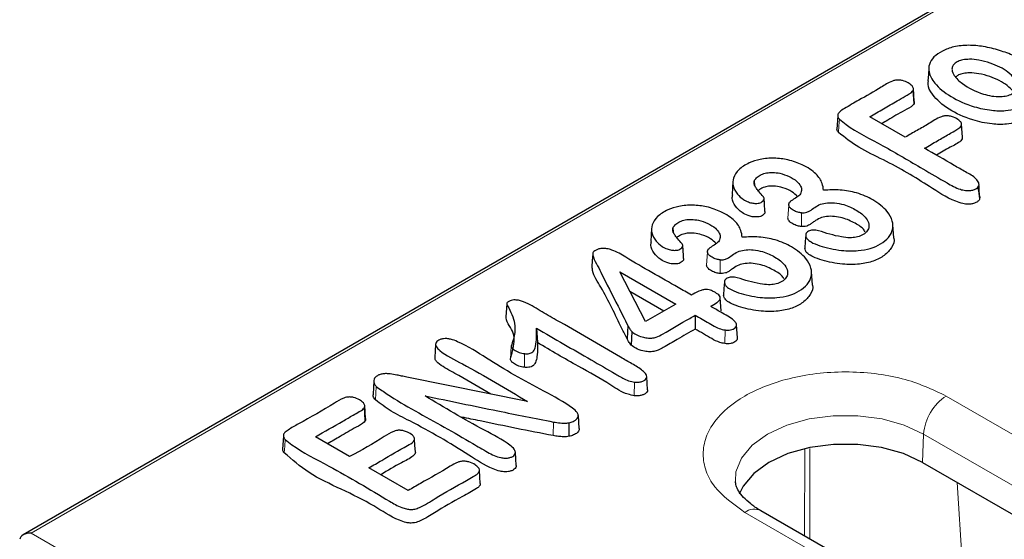
# Model space of a CAD drawing. Units: millimetres. Extents: x 0 to 420, y 0 to 297.
# Drawn here: x 56 to 77, y 52 to 63 of the extents above; entities that cross this region are included whole.
import ezdxf

# ---------------------------------------------------------------- set-up
doc = ezdxf.new("R2010")
doc.units = ezdxf.units.MM

msp = doc.modelspace()

# ---------------------------------------------------------------- linework, layer by layer
at = {"color": 7, "linetype": 'Continuous', "lineweight": 25}
for p, q in [((128.5994, 94.0224), (56.4843, 52.3913)), ((74.9557, 61.3316), (74.9388, 61.606)), ((73.3729, 61.0736), (73.3555, 60.8008)), ((74.7751, 60.6318), (74.0383, 61.0572)), ((75.9582, 60.6311), (75.9409, 60.9028)), ((72.3615, 59.2591), (72.3607, 59.2461)), ((74.5342, 58.5468), (74.5168, 58.8186)), ((70.6759, 58.286), (70.675, 58.273)), ((69.3892, 56.8113), (68.855, 57.8458)), ((68.855, 57.8458), (70.0181, 57.1744)), ((72.8485, 57.5737), (72.8311, 57.8455)), ((69.77, 57.0312), (69.0657, 57.4377)), ((66.5122, 57.1813), (66.4947, 56.9095)), ((70.0181, 57.1744), (69.3892, 56.8113)), ((70.9562, 57.0353), (70.9388, 57.3069)), ((70.4181, 56.9435), (70.4181, 56.657)), ((71.2936, 56.4759), (71.2763, 56.7478)), ((67.1289, 56.6735), (67.1475, 56.3763)), ((69.1077, 56.6037), (69.0927, 56.3264)), ((63.7575, 55.5814), (63.74, 55.3093)), ((66.9413, 55.1571), (64.4388, 55.6611)), ((69.4313, 55.401), (69.4139, 55.6727)), ((63.5797, 54.7612), (63.5629, 55.036)), ((67.8086, 54.4353), (67.803, 54.717)), ((68.0141, 54.595), (67.9966, 54.8669)), ((61.8823, 54.4402), (61.8648, 54.1674)), ((63.256, 54.0149), (62.5477, 54.4238)), ((66.7083, 53.8332), (66.6908, 54.105)), ((75.128, 53.895), (82.1166, 49.8606)), ((64.4717, 53.313), (63.656, 53.7839)), ((65.9634, 53.4608), (65.946, 53.7326)), ((78.7712, 48.8586), (71.7826, 52.893))]:
    msp.add_line(p, q, dxfattribs=at)
at = {"color": 8, "linetype": 'Continuous', "lineweight": 18}
for p, q in [((128.5994, 93.966), (56.651, 52.4311)), ((74.9423, 61.6427), (74.9596, 61.3716)), ((71.651, 59.7386), (71.6582, 59.6207)), ((76.2981, 59.6885), (76.3152, 59.4183)), ((72.3569, 59.2267), (72.3395, 58.9539)), ((69.9653, 58.7655), (69.9726, 58.6475)), ((70.6712, 58.2535), (70.6538, 57.9808)), ((71.0379, 56.6385), (71.0342, 56.3565)), ((66.8799, 56.1483), (66.877, 55.8662)), ((69.1587, 55.5587), (69.1552, 55.2767)), ((75.6248, 55.2705), (82.6134, 51.2361)), ((63.568, 55.0764), (63.5853, 54.8053)), ((67.4791, 54.7316), (67.4739, 54.4498)), ((75.154, 54.4828), (75.128, 53.895)), ((75.154, 54.4828), (82.1426, 50.4484)), ((72.6901, 54.1724), (72.686, 52.3715)), ((72.7981, 52.3068), (72.7986, 54.1861)), ((75.8505, 53.4779), (76.0415, 50.4344)), ((78.4379, 48.8256), (71.4493, 52.86)), ((56.651, 52.4311), (58.146, 51.5681))]:
    msp.add_line(p, q, dxfattribs=at)
at = {"color": 7, "linetype": 'Continuous', "lineweight": 25, "flags": 128}
for points in [[(75.2614, 62.0699), (75.2526, 61.9339), (75.2439, 61.7979)], [(71.2006, 59.7179), (71.1915, 59.5813), (71.1825, 59.4446)], [(69.5149, 58.7448), (69.5058, 58.6081), (69.4968, 58.4714)], [(72.7102, 58.606), (72.7015, 58.4701), (72.6928, 58.3341)], [(68.2945, 58.2153), (68.2858, 58.0793), (68.2771, 57.9433)], [(71.0246, 57.6329), (71.0158, 57.4969), (71.0071, 57.361)], [(69.0225, 56.7319), (69.0142, 56.5944), (69.0058, 56.4569)], [(65.0387, 56.3414), (65.0301, 56.2054), (65.0216, 56.0694)], [(64.6178, 54.1106), (64.6093, 54.2467), (64.6008, 54.3827)], [(75.128, 53.895), (74.7341, 54.0763), (74.2802, 54.2025), (73.789, 54.2673), (73.2851, 54.2673), (72.7939, 54.2025), (72.34, 54.0763), (71.946, 53.895), (71.6319, 53.6676), (71.4133, 53.4055), (71.3326, 53.2366)]]:
    msp.add_lwpolyline(points, dxfattribs=at)
at = {"color": 8, "linetype": 'Continuous', "lineweight": 18, "flags": 128}
for points in [[(73.4071, 61.0049), (73.3993, 60.8666), (73.3914, 60.7283)], [(72.6248, 59.0629), (72.6238, 58.9218), (72.6228, 58.7807)], [(70.9391, 58.0898), (70.9381, 57.9487), (70.9372, 57.8076)], [(66.5869, 56.033), (66.5957, 56.1691), (66.6044, 56.3053)], [(63.8076, 55.4655), (63.8, 55.327), (63.7923, 55.1885)], [(71.2514, 53.5076), (71.2646, 53.6972), (71.3786, 53.9854), (71.6008, 54.2517), (71.92, 54.4828), (72.3204, 54.6672), (72.7818, 54.7954), (73.281, 54.8612), (73.7931, 54.8612), (74.2923, 54.7954), (74.7537, 54.6672), (75.154, 54.4828)], [(61.9164, 54.3715), (61.9086, 54.2332), (61.9008, 54.0949)]]:
    msp.add_lwpolyline(points, dxfattribs=at)
at = {"color": 8, "linetype": 'Continuous', "lineweight": 18}
for centre, radius, start, end in [((76.1827, 54.4025), 1.0319, 122.73408, 175.53351), ((71.643, 52.6033), 0.3216, 64.26967, 127.04078)]:
    msp.add_arc(centre, radius, start, end, dxfattribs=at)
at = {"color": 7, "linetype": 'Continuous', "lineweight": 25}
msp.add_ellipse((56.651, 52.295), major_axis=(0.2357, 0), ratio=0.5773815, start_param=1.5707963, end_param=3.0892328, dxfattribs=at)
for points, knots in [([(77.2207, 60.9799), (77.1957, 60.9784), (77.1455, 60.9755), (77.0858, 60.9547), (77.0472, 60.9278), (77.0291, 60.8955), (77.0316, 60.8521), (77.0655, 60.7965), (77.1613, 60.7285), (77.3508, 60.6598), (77.6238, 60.6114), (77.9215, 60.6178), (78.1842, 60.6874), (78.3869, 60.8025), (78.5209, 60.9548), (78.5483, 61.1476), (78.4259, 61.4229), (78.0832, 61.7363), (77.5906, 62.0527), (77.1382, 62.2829), (76.7302, 62.434), (76.4133, 62.514), (76.0855, 62.5456), (75.7839, 62.514), (75.535, 62.4236), (75.3518, 62.298), (75.2593, 62.1437), (75.2556, 61.955), (75.3874, 61.7171), (75.7061, 61.4617), (76.1268, 61.2721), (76.5304, 61.1837), (76.8337, 61.1737), (77.0768, 61.2127), (77.2579, 61.2911), (77.3811, 61.3961), (77.4383, 61.5362), (77.4147, 61.6568), (77.3819, 61.7337), (77.3742, 61.7518)], [0, 0, 0, 0, 0.0067085, 0.0134537, 0.0181062, 0.0227725, 0.0288975, 0.0380308, 0.049784, 0.0690112, 0.0973724, 0.1256139, 0.1469767, 0.1737447, 0.2006847, 0.2247653, 0.2622806, 0.3310449, 0.3951296, 0.4605165, 0.492527, 0.525316, 0.5529443, 0.5808051, 0.6056847, 0.6306615, 0.6559251, 0.6801449, 0.7175162, 0.7702367, 0.8246566, 0.8587634, 0.8848568, 0.9050702, 0.9253831, 0.9444624, 0.9630342, 0.9912985, 1, 1, 1, 1]), ([(77.038, 61.8492), (76.9953, 61.8935), (76.8729, 62.0207), (76.6077, 62.1512), (76.3223, 62.2318), (76.1242, 62.2513), (75.974, 62.238), (75.8641, 62.2042), (75.7879, 62.1543), (75.7461, 62.0927), (75.7366, 62.0096), (75.793, 61.884), (75.9944, 61.7003), (76.2728, 61.5521), (76.5647, 61.4798), (76.7338, 61.4677), (76.881, 61.486), (76.9865, 61.526), (77.0644, 61.5887), (77.0814, 61.6386), (77.0911, 61.6672)], [0, 0, 0, 0, 0.06888429, 0.19786657, 0.26573888, 0.31756203, 0.35326292, 0.38345051, 0.41372711, 0.44200276, 0.47206805, 0.52594895, 0.61554334, 0.76597516, 0.81475515, 0.86384684, 0.89747112, 0.93131813, 0.96080782, 1, 1, 1, 1]), ([(77.0218, 61.5732), (76.9799, 61.6166), (76.859, 61.7419), (76.5986, 61.8701), (76.3192, 61.9493), (76.127, 61.9689), (75.9827, 61.9563), (75.88, 61.9271), (75.8383, 61.896), (75.8193, 61.8819)], [0, 0, 0, 0, 0.1695681, 0.4890159, 0.6541756, 0.7811686, 0.8668343, 0.9394047, 1, 1, 1, 1]), ([(74.9423, 61.6427), (74.9344, 61.6608), (74.9158, 61.7041), (74.8356, 61.7606), (74.7413, 61.8022), (74.6461, 61.818), (74.5708, 61.8148), (74.4303, 61.773), (74.2068, 61.6124), (73.8634, 61.4311), (73.5762, 61.2639), (73.4191, 61.1708), (73.3891, 61.1266), (73.3781, 61.1104)], [0, 0, 0, 0, 0.04301515, 0.10282487, 0.16547672, 0.19952065, 0.23379335, 0.26386235, 0.40879991, 0.70293199, 0.89038298, 0.95992961, 1, 1, 1, 1]), ([(74.0383, 61.0572), (74.1325, 61.1117), (74.3209, 61.2209), (74.568, 61.3611), (74.7663, 61.4813), (74.9097, 61.5499), (74.9449, 61.6144), (74.943, 61.6348), (74.9423, 61.6427)], [0, 0, 0, 0, 0.2908161, 0.5816321, 0.7521001, 0.9230138, 0.9704716, 1, 1, 1, 1]), ([(77.0632, 60.9363), (77, 60.9229), (76.8432, 60.8895), (76.526, 60.901), (76.1028, 60.9946), (75.6546, 61.2023), (75.3553, 61.4674), (75.2332, 61.681), (75.2514, 61.7753), (75.2556, 61.7974)], [0, 0, 0, 0, 0.074999, 0.1861111, 0.3462978, 0.578216, 0.8164159, 0.9569847, 1, 1, 1, 1]), ([(74.9596, 61.3716), (74.96, 61.358), (74.9607, 61.3309), (74.9049, 61.2594), (74.6911, 61.1566), (74.4843, 61.0273), (74.3274, 60.9375), (74.2864, 60.914)], [0, 0, 0, 0, 0.0658261, 0.1314882, 0.3750896, 0.8365573, 1, 1, 1, 1]), ([(73.3781, 61.1104), (73.3754, 61.0997), (73.3683, 61.0724), (73.3825, 61.036), (73.4008, 61.0129), (73.4071, 61.0049)], [0, 0, 0, 0, 0.2978331, 0.7580654, 1, 1, 1, 1]), ([(75.6489, 61.0751), (75.6288, 61.0751), (75.5838, 61.075), (75.4354, 61.0295), (75.2707, 60.9116), (75.0176, 60.7734), (74.856, 60.679), (74.7751, 60.6318)], [0, 0, 0, 0, 0.0505294, 0.1129433, 0.4158426, 0.7079213, 1, 1, 1, 1]), ([(75.173, 60.4022), (75.2629, 60.4541), (75.4319, 60.5518), (75.641, 60.672), (75.789, 60.7584), (75.8781, 60.8078), (75.9319, 60.8527), (75.9454, 60.8951), (75.9319, 60.9408), (75.8795, 60.9948), (75.7958, 61.0427), (75.7074, 61.0694), (75.6622, 61.0738), (75.6489, 61.0751)], [0, 0, 0, 0, 0.2358199, 0.4434272, 0.5469044, 0.6260495, 0.6725117, 0.7194852, 0.7603177, 0.8189764, 0.9152378, 0.9750824, 1, 1, 1, 1]), ([(73.4071, 61.0049), (73.4533, 60.9682), (73.7116, 60.7632), (74.3459, 60.449), (75.0296, 60.0363), (75.5556, 59.7341), (75.8385, 59.5681), (76.0139, 59.5273), (76.1107, 59.5235), (76.19, 59.5382), (76.2505, 59.5669), (76.2892, 59.6037), (76.3072, 59.6459), (76.3011, 59.6744), (76.2981, 59.6885)], [0, 0, 0, 0, 0.0569527, 0.3180195, 0.6011946, 0.7733752, 0.8598715, 0.8879568, 0.9084134, 0.9290285, 0.9466772, 0.9641014, 0.9822645, 1, 1, 1, 1]), ([(73.3914, 60.7283), (73.384, 60.7381), (73.3699, 60.7567), (73.3565, 60.7814), (73.3584, 60.7959), (73.359, 60.8008)], [0, 0, 0, 0, 0.4250497, 0.8095268, 1, 1, 1, 1]), ([(76.3152, 59.4183), (76.3186, 59.397), (76.3248, 59.3575), (76.2864, 59.3047), (76.2271, 59.2678), (76.1538, 59.2468), (76.0652, 59.2407), (75.9466, 59.2555), (75.6515, 59.3639), (75.1499, 59.6984), (74.5032, 60.0844), (73.7925, 60.4117), (73.5241, 60.6236), (73.3914, 60.7283)], [0, 0, 0, 0, 0.0261771, 0.0484877, 0.0686258, 0.087445, 0.1058009, 0.1315118, 0.1725557, 0.3530917, 0.6759439, 0.839806, 1, 1, 1, 1]), ([(75.9551, 60.6312), (75.956, 60.6197), (75.9581, 60.5939), (75.8885, 60.5128), (75.6785, 60.415), (75.5127, 60.3145), (75.4211, 60.2589)], [0, 0, 0, 0, 0.0685254, 0.1550488, 0.5327659, 1, 1, 1, 1]), ([(76.2981, 59.6885), (76.2802, 59.7169), (76.2247, 59.8048), (76.0176, 59.9133), (75.6623, 60.1206), (75.3784, 60.284), (75.173, 60.4022)], [0, 0, 0, 0, 0.092291, 0.2866888, 0.4837857, 1, 1, 1, 1]), ([(73.08, 59.5322), (73.0731, 59.5802), (73.0563, 59.6975), (72.9315, 59.8896), (72.6717, 60.0564), (72.365, 60.168), (72.0562, 60.2068), (71.7708, 60.1839), (71.5143, 60.0977), (71.3088, 59.9658), (71.1976, 59.7957), (71.1951, 59.6172), (71.2725, 59.4629), (71.3934, 59.3513), (71.5084, 59.2896), (71.6078, 59.2642), (71.6869, 59.2592), (71.7472, 59.2654), (71.7945, 59.2833), (71.8313, 59.3124), (71.8514, 59.3485), (71.8471, 59.3783), (71.8364, 59.3931), (71.8332, 59.3975)], [0, 0, 0, 0, 0.05764308, 0.14093322, 0.24052091, 0.32125643, 0.38809298, 0.45519145, 0.51554535, 0.58999276, 0.66357014, 0.72815638, 0.80092688, 0.85316317, 0.88413521, 0.90816811, 0.92706632, 0.9384086, 0.9498517, 0.96526287, 0.9807751, 0.9943061, 1, 1, 1, 1]), ([(71.651, 59.7386), (71.6669, 59.7612), (71.6987, 59.8062), (71.7883, 59.8585), (71.8967, 59.8964), (72.033, 59.907), (72.1983, 59.8838), (72.3745, 59.8218), (72.5228, 59.7287), (72.6113, 59.6265), (72.6318, 59.5275), (72.5967, 59.4383), (72.5172, 59.3783), (72.4632, 59.3478), (72.4437, 59.3368)], [0, 0, 0, 0, 0.0681969, 0.1357312, 0.2030677, 0.2709424, 0.3532563, 0.4749776, 0.6009842, 0.7053367, 0.7911489, 0.877194, 0.9555973, 1, 1, 1, 1]), ([(71.6503, 59.6339), (71.647, 59.643), (71.6404, 59.6611), (71.6376, 59.6964), (71.6457, 59.7221), (71.651, 59.7386)], [0, 0, 0, 0, 0.2623492, 0.5247066, 1, 1, 1, 1]), ([(71.8332, 59.3975), (71.8026, 59.4317), (71.7531, 59.4872), (71.6885, 59.5654), (71.6631, 59.611), (71.6503, 59.6339)], [0, 0, 0, 0, 0.44581194, 0.72199736, 1, 1, 1, 1]), ([(72.542, 59.4037), (72.5061, 59.4374), (72.428, 59.5107), (72.2612, 59.5818), (72.1, 59.6177), (71.9677, 59.6234), (71.8522, 59.5998), (71.7667, 59.5645), (71.734, 59.5331), (71.7243, 59.5238)], [0, 0, 0, 0, 0.1996165, 0.4343509, 0.5914971, 0.7025849, 0.814659, 0.9450361, 1, 1, 1, 1]), ([(76.3189, 59.367), (76.314, 59.4053), (76.3043, 59.4817), (76.2901, 59.5612), (76.2831, 59.601)], [0, 0, 0, 0, 0.5007108, 1, 1, 1, 1]), ([(71.8645, 59.0905), (71.864, 59.0806), (71.863, 59.059), (71.8371, 59.0272), (71.7991, 58.9996), (71.7474, 58.983), (71.6817, 58.9765), (71.6005, 58.9829), (71.492, 59.011), (71.3609, 59.0831), (71.2451, 59.2056), (71.1742, 59.3371), (71.1918, 59.418), (71.1974, 59.4439)], [0, 0, 0, 0, 0.0384957, 0.0834881, 0.1345211, 0.1741937, 0.2137052, 0.2831844, 0.3556305, 0.4789096, 0.6832591, 0.8986152, 1, 1, 1, 1]), ([(72.9771, 58.6936), (72.9578, 58.6985), (72.9194, 58.7083), (72.8601, 58.7095), (72.8065, 58.7028), (72.762, 58.6849), (72.7293, 58.6577), (72.7096, 58.6232), (72.709, 58.5782), (72.7396, 58.5203), (72.8333, 58.446), (73.0697, 58.3528), (73.4036, 58.2796), (73.7725, 58.2716), (74.0563, 58.3205), (74.2735, 58.4179), (74.4419, 58.5518), (74.5252, 58.719), (74.5164, 58.9062), (74.3933, 59.1238), (74.1382, 59.3291), (73.7934, 59.4825), (73.4287, 59.5502), (73.1948, 59.5381), (73.08, 59.5322)], [0, 0, 0, 0, 0.01227005, 0.02443468, 0.0341825, 0.04399078, 0.05547059, 0.06735531, 0.08043364, 0.10066949, 0.12782941, 0.17219866, 0.26682071, 0.33378367, 0.38553769, 0.43734522, 0.49250489, 0.55129974, 0.61090917, 0.68056148, 0.781189, 0.8631115, 0.93282879, 1, 1, 1, 1]), ([(71.3943, 58.5591), (71.3874, 58.6071), (71.3706, 58.7244), (71.2459, 58.9165), (70.986, 59.0833), (70.6793, 59.1949), (70.3705, 59.2337), (70.0851, 59.2108), (69.8286, 59.1246), (69.6231, 58.9927), (69.5119, 58.8226), (69.5094, 58.6441), (69.5869, 58.4898), (69.7077, 58.3782), (69.8227, 58.3165), (69.9221, 58.2911), (70.0012, 58.2861), (70.0615, 58.2923), (70.1088, 58.3102), (70.1456, 58.3393), (70.1658, 58.3753), (70.1614, 58.4051), (70.1507, 58.42), (70.1475, 58.4244)], [0, 0, 0, 0, 0.0576431, 0.1409332, 0.2405209, 0.3212564, 0.388093, 0.4551914, 0.5155453, 0.5899928, 0.6635701, 0.7281564, 0.8009269, 0.8531632, 0.8841352, 0.9081681, 0.9270663, 0.9384086, 0.9498517, 0.9652629, 0.9807751, 0.9943061, 1, 1, 1, 1]), ([(71.8655, 59.0905), (71.8626, 59.1357), (71.8568, 59.2262), (71.8511, 59.3166), (71.8482, 59.3619)], [0, 0, 0, 0, 0.5000001, 1, 1, 1, 1]), ([(72.3569, 59.2267), (72.3579, 59.2399), (72.3598, 59.2663), (72.3928, 59.3044), (72.4258, 59.3255), (72.4437, 59.3368)], [0, 0, 0, 0, 0.3160628, 0.6308548, 1, 1, 1, 1]), ([(72.6248, 59.0629), (72.5982, 59.0666), (72.5331, 59.0757), (72.4476, 59.1174), (72.3738, 59.1684), (72.3617, 59.21), (72.3569, 59.2267)], [0, 0, 0, 0, 0.1956349, 0.4786653, 0.7914413, 1, 1, 1, 1]), ([(72.6248, 59.0629), (72.6438, 59.0626), (72.6818, 59.062), (72.7419, 59.077), (72.854, 59.1383), (72.9535, 59.2355), (73.1575, 59.2772), (73.3264, 59.2759), (73.5418, 59.2301), (73.7757, 59.1221), (73.9573, 58.981), (74.0273, 58.847), (74.0204, 58.7792), (74.0178, 58.7526)], [0, 0, 0, 0, 0.0275051, 0.0550442, 0.0927562, 0.252075, 0.3248549, 0.3974136, 0.4955546, 0.6540092, 0.8289657, 0.9328685, 1, 1, 1, 1]), ([(73.941, 58.6728), (73.9351, 58.6839), (73.8985, 58.7524), (73.732, 58.8544), (73.5224, 58.9528), (73.3101, 58.9947), (73.1459, 58.9947), (72.9954, 58.9568), (72.9029, 58.8987), (72.8416, 58.8524), (72.7938, 58.8177), (72.7417, 58.7923), (72.6761, 58.7793), (72.639, 58.7803), (72.6228, 58.7807)], [0, 0, 0, 0, 0.0356414, 0.2203323, 0.4148261, 0.5136939, 0.6134023, 0.6998913, 0.7974466, 0.8524738, 0.8799914, 0.9343018, 0.9712801, 1, 1, 1, 1]), ([(69.9653, 58.7655), (69.9812, 58.7881), (70.013, 58.8331), (70.1026, 58.8854), (70.2111, 58.9232), (70.3474, 58.9339), (70.5126, 58.9107), (70.6888, 58.8487), (70.8372, 58.7556), (70.9256, 58.6534), (70.9461, 58.5544), (70.911, 58.4652), (70.8315, 58.4051), (70.7775, 58.3747), (70.758, 58.3637)], [0, 0, 0, 0, 0.0681969, 0.1357312, 0.2030677, 0.2709424, 0.3532563, 0.4749776, 0.6009842, 0.7053367, 0.7911489, 0.877194, 0.9555973, 1, 1, 1, 1]), ([(72.6228, 58.7807), (72.5948, 58.7845), (72.5268, 58.7938), (72.4374, 58.8367), (72.3589, 58.8904), (72.3453, 58.935), (72.3395, 58.9539)], [0, 0, 0, 0, 0.1943962, 0.4718522, 0.7763025, 1, 1, 1, 1]), ([(69.9646, 58.6608), (69.9613, 58.6698), (69.9548, 58.6879), (69.9519, 58.7233), (69.96, 58.7489), (69.9653, 58.7655)], [0, 0, 0, 0, 0.2623492, 0.5247066, 1, 1, 1, 1]), ([(70.1475, 58.4244), (70.1169, 58.4586), (70.0675, 58.5141), (70.0028, 58.5922), (69.9774, 58.6379), (69.9646, 58.6608)], [0, 0, 0, 0, 0.4458119, 0.7219974, 1, 1, 1, 1]), ([(70.8563, 58.4306), (70.8204, 58.4643), (70.7424, 58.5376), (70.5755, 58.6087), (70.4143, 58.6445), (70.282, 58.6503), (70.1666, 58.6267), (70.081, 58.5914), (70.0483, 58.56), (70.0386, 58.5507)], [0, 0, 0, 0, 0.1996165, 0.4343509, 0.5914971, 0.7025849, 0.814659, 0.9450361, 1, 1, 1, 1]), ([(74.0178, 58.7526), (74.0051, 58.7239), (73.9797, 58.6662), (73.8825, 58.5983), (73.7595, 58.5574), (73.6111, 58.5431), (73.337, 58.5796), (73.1312, 58.6448), (72.9771, 58.6936)], [0, 0, 0, 0, 0.12005783, 0.24072236, 0.34751383, 0.44889501, 0.58730474, 1, 1, 1, 1]), ([(70.1789, 58.1174), (70.1784, 58.1075), (70.1773, 58.0859), (70.1514, 58.0541), (70.1134, 58.0265), (70.0617, 58.0099), (69.996, 58.0034), (69.9148, 58.0097), (69.8063, 58.0378), (69.6752, 58.11), (69.5594, 58.2325), (69.4886, 58.364), (69.5061, 58.4449), (69.5117, 58.4708)], [0, 0, 0, 0, 0.0384957, 0.0834881, 0.1345211, 0.1741937, 0.2137052, 0.2831844, 0.3556305, 0.4789096, 0.6832591, 0.8986152, 1, 1, 1, 1]), ([(70.1798, 58.1174), (70.1769, 58.1626), (70.1712, 58.253), (70.1654, 58.3435), (70.1625, 58.3888)], [0, 0, 0, 0, 0.5000001, 1, 1, 1, 1]), ([(71.2914, 57.7205), (71.2721, 57.7254), (71.2337, 57.7351), (71.1744, 57.7364), (71.1208, 57.7297), (71.0763, 57.7118), (71.0436, 57.6846), (71.024, 57.6501), (71.0233, 57.605), (71.0539, 57.5472), (71.1477, 57.4729), (71.384, 57.3797), (71.7179, 57.3065), (72.0868, 57.2985), (72.3706, 57.3474), (72.5878, 57.4447), (72.7562, 57.5787), (72.8395, 57.7459), (72.8307, 57.9331), (72.7077, 58.1507), (72.4525, 58.356), (72.1077, 58.5094), (71.743, 58.5771), (71.5091, 58.565), (71.3943, 58.5591)], [0, 0, 0, 0, 0.0122701, 0.0244347, 0.0341825, 0.0439908, 0.0554706, 0.0673553, 0.0804336, 0.1006695, 0.1278294, 0.1721987, 0.2668207, 0.3337837, 0.3855377, 0.4373452, 0.4925049, 0.5512997, 0.6109092, 0.6805615, 0.781189, 0.8631115, 0.9328288, 1, 1, 1, 1]), ([(74.5317, 58.5465), (74.5328, 58.5436), (74.5557, 58.4786), (74.5022, 58.3449), (74.3562, 58.1799), (74.1192, 58.0553), (73.8135, 57.9903), (73.4382, 57.9941), (73.1138, 58.0593), (72.8738, 58.1423), (72.7557, 58.2127), (72.699, 58.2785), (72.6955, 58.3179), (72.6941, 58.3342)], [0, 0, 0, 0, 0.0057557, 0.1292303, 0.253282, 0.3652122, 0.4804212, 0.6112272, 0.7794391, 0.8608922, 0.9237512, 0.9683251, 1, 1, 1, 1]), ([(70.3399, 57.3601), (70.2491, 57.4127), (69.7956, 57.6754), (69.2418, 57.9797), (68.7741, 58.2726), (68.5984, 58.3227), (68.5051, 58.3313), (68.4259, 58.3205), (68.3627, 58.2965), (68.3179, 58.2677), (68.2924, 58.2311), (68.2982, 58.1427), (68.3745, 58.0118), (68.5488, 57.6577), (68.7697, 57.2318), (68.9557, 56.8641), (69.0225, 56.7319)], [0, 0, 0, 0, 0.0701418, 0.3507092, 0.4209671, 0.4414397, 0.4564911, 0.4716713, 0.4846349, 0.4973311, 0.5077404, 0.5210625, 0.5796275, 0.6376411, 0.8696925, 1, 1, 1, 1]), ([(70.6712, 58.2535), (70.6722, 58.2668), (70.6741, 58.2932), (70.7071, 58.3313), (70.7402, 58.3524), (70.758, 58.3637)], [0, 0, 0, 0, 0.31606277, 0.63085476, 1, 1, 1, 1]), ([(70.9391, 58.0898), (70.9125, 58.0935), (70.8474, 58.1026), (70.7619, 58.1442), (70.6881, 58.1953), (70.6761, 58.2369), (70.6712, 58.2535)], [0, 0, 0, 0, 0.1956349, 0.4786653, 0.7914413, 1, 1, 1, 1]), ([(70.9391, 58.0898), (70.9581, 58.0895), (70.9961, 58.0889), (71.0562, 58.1039), (71.1683, 58.1652), (71.2678, 58.2624), (71.4718, 58.3041), (71.6408, 58.3028), (71.8561, 58.2569), (72.09, 58.1489), (72.2716, 58.0079), (72.3416, 57.8738), (72.3348, 57.8061), (72.3321, 57.7795)], [0, 0, 0, 0, 0.0275051, 0.0550442, 0.0927562, 0.252075, 0.3248549, 0.3974136, 0.4955546, 0.6540092, 0.8289657, 0.9328685, 1, 1, 1, 1]), ([(70.9372, 57.8076), (70.9091, 57.8114), (70.8411, 57.8207), (70.7517, 57.8635), (70.6732, 57.9173), (70.6596, 57.9619), (70.6538, 57.9808)], [0, 0, 0, 0, 0.1943962, 0.4718522, 0.7763025, 1, 1, 1, 1]), ([(72.2554, 57.6997), (72.2494, 57.7108), (72.2128, 57.7793), (72.0463, 57.8813), (71.8367, 57.9797), (71.6244, 58.0216), (71.4602, 58.0215), (71.3098, 57.9836), (71.2173, 57.9256), (71.156, 57.8793), (71.1081, 57.8445), (71.056, 57.8191), (70.9905, 57.8062), (70.9534, 57.8072), (70.9372, 57.8076)], [0, 0, 0, 0, 0.0356414, 0.2203323, 0.4148261, 0.5136939, 0.6134023, 0.6998913, 0.7974466, 0.8524738, 0.8799914, 0.9343018, 0.9712801, 1, 1, 1, 1]), ([(69.0058, 56.4569), (68.9693, 56.528), (68.7867, 56.8836), (68.5843, 57.3577), (68.3025, 57.7743), (68.285, 57.9187), (68.282, 57.9435)], [0, 0, 0, 0, 0.143921, 0.7195428, 0.9517769, 1, 1, 1, 1]), ([(72.3321, 57.7795), (72.3194, 57.7507), (72.294, 57.6931), (72.1968, 57.6252), (72.0738, 57.5843), (71.9254, 57.57), (71.6513, 57.6065), (71.4455, 57.6717), (71.2914, 57.7205)], [0, 0, 0, 0, 0.1200578, 0.2407224, 0.3475138, 0.448895, 0.5873047, 1, 1, 1, 1]), ([(72.8461, 57.5734), (72.8471, 57.5705), (72.8701, 57.5055), (72.8165, 57.3717), (72.6705, 57.2068), (72.4336, 57.0822), (72.1278, 57.0172), (71.7525, 57.021), (71.4281, 57.0862), (71.1882, 57.1692), (71.07, 57.2396), (71.0133, 57.3054), (71.0098, 57.3447), (71.0084, 57.3611)], [0, 0, 0, 0, 0.0057557, 0.1292303, 0.253282, 0.3652122, 0.4804212, 0.6112272, 0.7794391, 0.8608922, 0.9237512, 0.9683251, 1, 1, 1, 1]), ([(70.7398, 57.1292), (70.7839, 57.1543), (70.8485, 57.1911), (70.9155, 57.2438), (70.9415, 57.284), (70.9386, 57.3253), (70.8993, 57.3767), (70.8265, 57.4223), (70.7471, 57.459), (70.6769, 57.4761), (70.6071, 57.4761), (70.4962, 57.4488), (70.4134, 57.4025), (70.3512, 57.3667), (70.3399, 57.3601)], [0, 0, 0, 0, 0.1560399, 0.2287206, 0.2842002, 0.3399733, 0.4047616, 0.5255365, 0.6071673, 0.6604548, 0.7142875, 0.7782194, 0.9594658, 1, 1, 1, 1]), ([(69.1587, 55.5587), (69.1858, 55.557), (69.2395, 55.5536), (69.3151, 55.569), (69.3724, 55.5963), (69.4068, 55.631), (69.4185, 55.6724), (69.3969, 55.7303), (69.3017, 55.8264), (69.1074, 55.9384), (68.5064, 56.2845), (67.8776, 56.6567), (67.1995, 57.0329), (66.9717, 57.1887), (66.7777, 57.2503), (66.6983, 57.2619), (66.63, 57.259), (66.5759, 57.243), (66.5388, 57.2202), (66.5164, 57.1976), (66.5082, 57.1717), (66.5552, 57.0908), (66.6588, 56.9013), (66.7097, 56.6131), (66.6362, 56.3984), (66.6044, 56.3053)], [0, 0, 0, 0, 0.013345, 0.0264716, 0.0383258, 0.0494498, 0.0599827, 0.0735429, 0.0992626, 0.1536439, 0.2085348, 0.5198299, 0.5976537, 0.6755212, 0.6909705, 0.7065233, 0.7153284, 0.7242182, 0.7358811, 0.7416695, 0.7463069, 0.7579374, 0.8128821, 0.9188292, 1, 1, 1, 1]), ([(71.0379, 56.6385), (71.0672, 56.6364), (71.1165, 56.6328), (71.183, 56.6469), (71.2307, 56.6695), (71.2665, 56.7), (71.2809, 56.7396), (71.2681, 56.7881), (71.1738, 56.8886), (70.971, 56.9932), (70.8088, 57.0887), (70.7398, 57.1292)], [0, 0, 0, 0, 0.0717447, 0.1207325, 0.1696763, 0.2221677, 0.2749699, 0.3386152, 0.4275107, 0.7567767, 1, 1, 1, 1]), ([(66.5869, 56.033), (66.6027, 56.0924), (66.6498, 56.2701), (66.7122, 56.5671), (66.508, 56.7862), (66.4976, 56.9023), (66.4969, 56.9096)], [0, 0, 0, 0, 0.2033875, 0.6084557, 0.9754341, 1, 1, 1, 1]), ([(69.1077, 56.6037), (69.1342, 56.583), (69.1917, 56.5383), (69.3038, 56.4938), (69.4183, 56.4699), (69.5205, 56.4688), (69.6369, 56.4931), (69.8932, 56.6395), (70.1556, 56.792), (70.3807, 56.9219), (70.4181, 56.9435)], [0, 0, 0, 0, 0.0773551, 0.1678024, 0.2328302, 0.2877967, 0.3428499, 0.4441185, 0.9078048, 1, 1, 1, 1]), ([(70.4181, 56.9435), (70.5137, 56.8881), (70.6572, 56.8051), (70.8365, 56.7025), (70.9502, 56.654), (71.0182, 56.642), (71.0379, 56.6385)], [0, 0, 0, 0, 0.4941329, 0.7413274, 0.925044, 1, 1, 1, 1]), ([(66.8799, 56.1483), (66.9051, 56.1467), (66.9454, 56.1442), (66.9994, 56.1534), (67.0391, 56.1707), (67.0852, 56.2178), (67.1399, 56.3875), (67.1338, 56.5474), (67.1289, 56.6735)], [0, 0, 0, 0, 0.07155588, 0.11434476, 0.1574066, 0.20992438, 0.37726546, 1, 1, 1, 1]), ([(67.1289, 56.6735), (67.3178, 56.5645), (67.6957, 56.3466), (68.2418, 56.03), (68.6703, 55.7862), (68.9357, 55.6258), (69.0739, 55.572), (69.1407, 55.5616), (69.1587, 55.5587)], [0, 0, 0, 0, 0.2849112, 0.5698225, 0.825861, 0.9263598, 0.9801752, 1, 1, 1, 1]), ([(69.0225, 56.7319), (69.0291, 56.719), (69.0423, 56.693), (69.0683, 56.6496), (69.0932, 56.6205), (69.1077, 56.6037)], [0, 0, 0, 0, 0.2948843, 0.5898098, 1, 1, 1, 1]), ([(70.4181, 56.657), (70.2941, 56.5855), (70.0739, 56.4584), (69.8219, 56.3127), (69.6668, 56.2236), (69.5612, 56.1913), (69.448, 56.1843), (69.3161, 56.2054), (69.1879, 56.2532), (69.1224, 56.3035), (69.0927, 56.3264)], [0, 0, 0, 0, 0.303508, 0.5394325, 0.6195104, 0.6809012, 0.7425699, 0.8118625, 0.9146163, 1, 1, 1, 1]), ([(71.0342, 56.3565), (70.9988, 56.364), (70.8955, 56.3857), (70.7533, 56.4623), (70.5903, 56.5579), (70.4755, 56.624), (70.4181, 56.657)], [0, 0, 0, 0, 0.138222, 0.4027892, 0.7013906, 1, 1, 1, 1]), ([(67.803, 54.717), (67.8328, 54.725), (67.891, 54.7407), (67.9533, 54.78), (67.9931, 54.8237), (68.0012, 54.875), (67.9686, 54.9445), (67.75, 55.1256), (67.0689, 55.4727), (66.2727, 55.929), (65.6816, 56.3227), (65.3773, 56.4435), (65.2726, 56.4603), (65.1969, 56.4589), (65.1328, 56.4425), (65.0796, 56.4151), (65.0447, 56.3794), (65.0345, 56.3345), (65.0558, 56.2763), (65.2181, 56.1262), (65.9122, 55.7811), (66.5037, 55.4224), (66.9413, 55.1571)], [0, 0, 0, 0, 0.0131645, 0.0257568, 0.0364645, 0.0472236, 0.0609535, 0.085976, 0.1999261, 0.4266974, 0.5400864, 0.5629462, 0.5740438, 0.5834683, 0.5929346, 0.6017275, 0.611967, 0.6208651, 0.6328899, 0.6527986, 0.7431377, 1, 1, 1, 1]), ([(67.1475, 56.3763), (67.1495, 56.292), (67.1525, 56.1632), (67.128, 56.0171), (67.0956, 55.9406), (67.0644, 55.8994), (67.0167, 55.875), (66.9634, 55.8636), (66.9153, 55.863), (66.8845, 55.8655), (66.877, 55.8662)], [0, 0, 0, 0, 0.42207243, 0.6442962, 0.73025612, 0.81700472, 0.86356284, 0.91006741, 0.97805876, 1, 1, 1, 1]), ([(69.1552, 55.2767), (69.1122, 55.2859), (68.9158, 55.3278), (68.5732, 55.575), (67.9326, 55.9143), (67.4283, 56.2111), (67.1475, 56.3763)], [0, 0, 0, 0, 0.0491718, 0.224434, 0.568252, 1, 1, 1, 1]), ([(69.0927, 56.3264), (69.0819, 56.3384), (69.0604, 56.3625), (69.0319, 56.4063), (69.0155, 56.4381), (69.0058, 56.4569)], [0, 0, 0, 0, 0.290186, 0.5799716, 1, 1, 1, 1]), ([(71.2913, 56.4759), (71.292, 56.466), (71.2936, 56.4423), (71.2673, 56.4082), (71.2214, 56.3776), (71.1612, 56.3577), (71.095, 56.3511), (71.0536, 56.3548), (71.0342, 56.3565)], [0, 0, 0, 0, 0.1326317, 0.31868, 0.4864673, 0.6748984, 0.8474909, 1, 1, 1, 1]), ([(66.6044, 56.3053), (66.6075, 56.2942), (66.6158, 56.2651), (66.6715, 56.218), (66.7587, 56.1704), (66.8414, 56.1553), (66.8799, 56.1483)], [0, 0, 0, 0, 0.1410828, 0.3716304, 0.7070152, 1, 1, 1, 1]), ([(66.1792, 55.3105), (65.9603, 55.4392), (65.6344, 55.6309), (65.2387, 55.8452), (65.0727, 55.962), (65.0236, 56.0308), (65.0251, 56.059), (65.0257, 56.0695)], [0, 0, 0, 0, 0.528735, 0.7875408, 0.917954, 0.9693591, 1, 1, 1, 1]), ([(66.877, 55.8662), (66.8573, 55.8689), (66.8179, 55.8745), (66.7634, 55.8904), (66.7136, 55.9104), (66.6691, 55.9343), (66.6257, 55.9658), (66.5937, 55.9992), (66.5886, 56.0246), (66.5869, 56.033)], [0, 0, 0, 0, 0.1394809, 0.2787844, 0.4179822, 0.5571433, 0.696346, 0.8990357, 1, 1, 1, 1]), ([(63.9414, 55.7293), (63.9178, 55.7243), (63.8709, 55.7144), (63.812, 55.6831), (63.7699, 55.6423), (63.7525, 55.5843), (63.763, 55.523), (63.7945, 55.4824), (63.8076, 55.4655)], [0, 0, 0, 0, 0.1363075, 0.2717775, 0.4293458, 0.5788399, 0.824134, 1, 1, 1, 1]), ([(64.2357, 55.704), (64.1896, 55.7131), (64.1195, 55.7269), (64.0192, 55.7359), (63.9677, 55.7315), (63.9414, 55.7293)], [0, 0, 0, 0, 0.4848225, 0.7369289, 1, 1, 1, 1]), ([(64.4388, 55.6611), (64.421, 55.6649), (64.3853, 55.6725), (64.3176, 55.6868), (64.2677, 55.6973), (64.2357, 55.704)], [0, 0, 0, 0, 0.2639185, 0.5278371, 1, 1, 1, 1]), ([(63.8076, 55.4655), (63.8826, 55.413), (64.3125, 55.1118), (65.026, 54.7434), (65.714, 54.3403), (66.0547, 54.1413), (66.2407, 54.0379), (66.3647, 53.9943), (66.468, 53.9806), (66.547, 53.9847), (66.6113, 54.0035), (66.6596, 54.033), (66.6887, 54.0691), (66.6942, 54.1161), (66.6653, 54.1814), (66.4693, 54.3471), (65.7935, 54.6843), (65.2192, 55.0308), (64.8185, 55.2726)], [0, 0, 0, 0, 0.0516458, 0.2963787, 0.418172, 0.4816485, 0.508981, 0.5313523, 0.5442437, 0.5548312, 0.565477, 0.5750603, 0.5852194, 0.5950414, 0.6102315, 0.6354516, 0.7456666, 1, 1, 1, 1]), ([(69.4288, 55.4011), (69.4293, 55.3914), (69.4304, 55.368), (69.4039, 55.3335), (69.3572, 55.3022), (69.2937, 55.2808), (69.223, 55.2715), (69.1765, 55.2751), (69.1552, 55.2767)], [0, 0, 0, 0, 0.1236879, 0.3005209, 0.4717855, 0.6517754, 0.8404339, 1, 1, 1, 1]), ([(63.568, 55.0764), (63.5602, 55.0939), (63.5408, 55.1376), (63.46, 55.1956), (63.3624, 55.2376), (63.2666, 55.2521), (63.1936, 55.2481), (63.0746, 55.2088), (62.7648, 55.0078), (62.3731, 54.7919), (62.0172, 54.5938), (61.9125, 54.5197), (61.8931, 54.4866), (61.8874, 54.477)], [0, 0, 0, 0, 0.03884412, 0.09692473, 0.15698865, 0.18792254, 0.21906022, 0.24578023, 0.35701634, 0.79663669, 0.92450446, 0.97818058, 1, 1, 1, 1]), ([(63.7923, 55.1885), (63.7708, 55.215), (63.7393, 55.2538), (63.7453, 55.2959), (63.7472, 55.3092)], [0, 0, 0, 0, 0.6832246, 1, 1, 1, 1]), ([(66.7074, 53.8333), (66.7068, 53.8196), (66.7054, 53.791), (66.6704, 53.7521), (66.6166, 53.7209), (66.5485, 53.7025), (66.4638, 53.6982), (66.3523, 53.7134), (66.0774, 53.8188), (65.5008, 54.197), (64.8119, 54.6045), (64.1053, 54.9499), (63.8961, 55.1094), (63.7923, 55.1885)], [0, 0, 0, 0, 0.0171448, 0.0357891, 0.0536713, 0.0720778, 0.0893075, 0.1148182, 0.1539665, 0.3271968, 0.7479952, 0.8749713, 1, 1, 1, 1]), ([(64.8185, 55.2726), (65.0701, 55.221), (65.5733, 55.1178), (66.4578, 54.9335), (67.0948, 54.8076), (67.4791, 54.7316)], [0, 0, 0, 0, 0.2839892, 0.5679781, 1, 1, 1, 1]), ([(62.5477, 54.4238), (62.7366, 54.5327), (62.9973, 54.683), (63.2989, 54.8578), (63.4429, 54.9399), (63.5314, 54.9909), (63.5689, 55.038), (63.5683, 55.0638), (63.568, 55.0764)], [0, 0, 0, 0, 0.5193203, 0.716634, 0.8304948, 0.9137441, 0.9580688, 1, 1, 1, 1]), ([(63.5853, 54.8053), (63.5857, 54.7918), (63.5864, 54.7647), (63.5333, 54.6962), (63.3307, 54.5972), (63.085, 54.4456), (62.8846, 54.3312), (62.7958, 54.2805)], [0, 0, 0, 0, 0.05697748, 0.11381297, 0.31033859, 0.69429861, 1, 1, 1, 1]), ([(67.4739, 54.4498), (67.2203, 54.4984), (66.7133, 54.5956), (66.0856, 54.7292), (65.7071, 54.8069), (65.5801, 54.8329)], [0, 0, 0, 0, 0.39937451, 0.79857198, 1, 1, 1, 1]), ([(67.4791, 54.7316), (67.5246, 54.7242), (67.6158, 54.7094), (67.7284, 54.705), (67.7887, 54.7147), (67.803, 54.717)], [0, 0, 0, 0, 0.4311628, 0.8650815, 1, 1, 1, 1]), ([(63.656, 53.7839), (63.7451, 53.835), (64.0126, 53.988), (64.3077, 54.1708), (64.5681, 54.3035), (64.6047, 54.3665), (64.5978, 54.4131), (64.5511, 54.4688), (64.4728, 54.5173), (64.3815, 54.5511), (64.3016, 54.5629), (64.2289, 54.5578), (64.1076, 54.5187), (63.8125, 54.3173), (63.5013, 54.1482), (63.256, 54.0149)], [0, 0, 0, 0, 0.1138622, 0.3415867, 0.3986974, 0.421002, 0.443354, 0.4706097, 0.5169306, 0.5458334, 0.5681175, 0.5905412, 0.6103921, 0.6928131, 1, 1, 1, 1]), ([(68.0105, 54.5949), (68.0118, 54.5865), (68.0157, 54.5612), (67.9859, 54.5171), (67.9232, 54.4717), (67.8567, 54.4453), (67.8158, 54.4368), (67.8086, 54.4353)], [0, 0, 0, 0, 0.1192831, 0.3569191, 0.6444874, 0.9375717, 1, 1, 1, 1]), ([(61.8874, 54.477), (61.8847, 54.4663), (61.8777, 54.439), (61.8918, 54.4026), (61.9101, 54.3795), (61.9164, 54.3715)], [0, 0, 0, 0, 0.2978333, 0.7580661, 1, 1, 1, 1]), ([(61.9164, 54.3715), (61.963, 54.3346), (62.2226, 54.1285), (63.0114, 53.733), (63.7468, 53.2923), (64.2675, 52.9802), (64.4253, 52.9297), (64.5212, 52.9172), (64.6169, 52.9269), (64.8011, 52.9977), (65.1233, 53.2157), (65.5084, 53.4224), (65.8018, 53.5928), (65.9023, 53.6478), (65.9441, 53.6978), (65.9493, 53.7435), (65.923, 53.7961), (65.8502, 53.8543), (65.7547, 53.9003), (65.6507, 53.9211), (65.5696, 53.9208), (65.4557, 53.8883), (65.1954, 53.719), (64.8447, 53.5299), (64.5561, 53.3621), (64.4717, 53.313)], [0, 0, 0, 0, 0.0306157, 0.1707533, 0.4008796, 0.4441197, 0.4587852, 0.4700995, 0.4815048, 0.4952774, 0.5546384, 0.6726492, 0.6986727, 0.7162423, 0.7256836, 0.7351698, 0.7462812, 0.7617138, 0.7827127, 0.7932415, 0.8038547, 0.8130603, 0.8415065, 0.9536575, 1, 1, 1, 1]), ([(67.8086, 54.4353), (67.7895, 54.4323), (67.7513, 54.4263), (67.6747, 54.425), (67.6, 54.4305), (67.5277, 54.4402), (67.4918, 54.4466), (67.4739, 54.4498)], [0, 0, 0, 0, 0.1739483, 0.3473225, 0.6696607, 0.8345328, 1, 1, 1, 1]), ([(61.9008, 54.0949), (61.8933, 54.1047), (61.8792, 54.1233), (61.8659, 54.148), (61.8677, 54.1625), (61.8683, 54.1673)], [0, 0, 0, 0, 0.4250497, 0.8095268, 1, 1, 1, 1]), ([(65.9608, 53.4606), (65.9618, 53.4565), (65.9667, 53.4366), (65.9446, 53.3977), (65.8241, 53.3075), (65.4918, 53.1351), (65.1014, 52.9127), (64.8003, 52.7126), (64.6182, 52.6438), (64.512, 52.6358), (64.4017, 52.6506), (64.1211, 52.755), (63.7374, 53.0262), (63.0855, 53.3374), (62.3851, 53.6637), (62.0608, 53.9524), (61.9008, 54.0949)], [0, 0, 0, 0, 0.00377387, 0.01815457, 0.03508566, 0.10690705, 0.25043729, 0.32220466, 0.34643927, 0.3616087, 0.37675398, 0.40471166, 0.53369332, 0.6904955, 0.84720619, 1, 1, 1, 1]), ([(64.6169, 54.1105), (64.6173, 54.1094), (64.6224, 54.0936), (64.6074, 54.0631), (64.524, 53.9829), (64.2579, 53.8561), (64.0423, 53.7248), (63.9041, 53.6407)], [0, 0, 0, 0, 0.0052397, 0.076215, 0.1407387, 0.4493613, 1, 1, 1, 1]), ([(71.784, 52.8936), (71.7774, 52.8969), (71.6905, 52.9411), (71.563, 53.0373), (71.4112, 53.1734), (71.3142, 53.3044), (71.262, 53.4162), (71.2566, 53.4737), (71.254, 53.5024)], [0, 0, 0, 0, 0.01529814, 0.20348571, 0.39311834, 0.58728846, 0.79427192, 1, 1, 1, 1])]:
    msp.add_open_spline(points, degree=3, knots=knots, dxfattribs=at)
at = {"color": 8, "linetype": 'Continuous', "lineweight": 18}
msp.add_open_spline([(71.4493, 52.86), (71.2146, 53.0277), (70.8535, 53.2857), (70.6276, 53.7167), (70.5631, 54.065), (70.6263, 54.4147), (70.8602, 54.8409), (71.3989, 55.2996), (72.1935, 55.6105), (72.9317, 55.7456), (73.5374, 55.7821), (74.1409, 55.7448), (74.8874, 55.6144), (75.3343, 55.406), (75.6248, 55.2705)], degree=3, knots=[0, 0, 0, 0, 0.11972842, 0.18418033, 0.25, 0.31581967, 0.38027158, 0.5, 0.61972842, 0.68418033, 0.75, 0.81581967, 0.88027158, 1, 1, 1, 1], dxfattribs=at)

doc.saveas('drawing.dxf')
